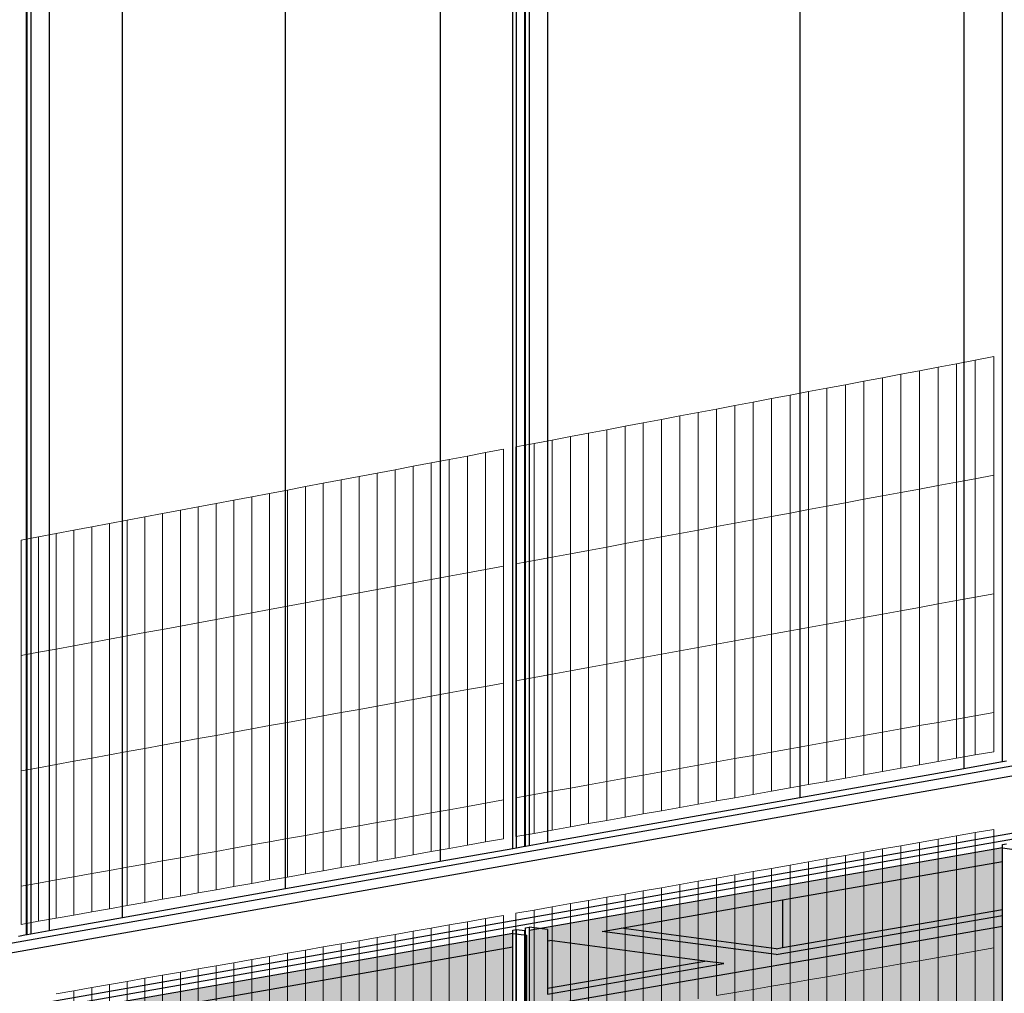
# Model space of a CAD drawing. Units: millimetres. Extents: x -9387 to 53599, y -2508 to 11201.
# Drawn here: x 41585 to 42202, y 3784 to 4394 of the extents above; entities that cross this region are included whole.
import ezdxf

# ---------------------------------------------------------------- set-up
doc = ezdxf.new("R2010")
doc.units = ezdxf.units.MM
doc.header["$MEASUREMENT"] = 0
doc.layers.add('_bt_gitter', color=7, linetype='Continuous', lineweight=5, true_color=0xbbbbbf)
for name, color, linetype in [('_bt_solar', 252, 'Continuous'), ('_bt_stahl_outline', 251, 'Continuous'), ('_hatch_solar', 251, 'Continuous')]:
    doc.layers.add(name, color=color, linetype=linetype)
picture_1 = doc.add_image_def('image1.tif', size_in_pixel=(3278, 2770))

msp = doc.modelspace()

# ---------------------------------------------------------------- hatches: boundary and pattern name
at = {"layer": '_hatch_solar'}
for points in [[(42201.26, 3874.77), (41904.52, 3822.9), (41904.52, 3676.35), (42201.26, 3726.23)], [(41894.29, 3821.11), (41592.09, 3768.29), (41592.09, 3623.84), (41894.29, 3674.63)]]:
    msp.add_hatch(color=256, dxfattribs=at).paths.add_polyline_path(points)

# ---------------------------------------------------------------- linework, layer by layer
for p, q in [((42074.24, 4696.34), (42074.24, 3906.08)), ((41649.61, 3830.83), (41649.61, 4605.87)), ((41751.9, 3848.96), (41751.9, 4589.65)), ((41848.69, 4575.75), (41848.69, 3866.11))]:
    msp.add_line(p, q)
at = {"layer": '_bt_gitter'}
for p, q in [((42160.81, 4175.93), (42172.46, 4178.13)), ((42172.46, 4178.13), (42184.12, 4180.33)), ((42172.46, 4103.91), (42172.46, 4178.13)), ((42184.12, 4180.33), (42195.8, 4182.53)), ((42184.12, 4106.07), (42184.12, 4180.33)), ((42195.8, 4108.23), (42195.8, 4182.53)), ((42137.54, 4171.54), (42149.17, 4173.73)), ((42149.17, 4173.73), (42160.81, 4175.93)), ((42149.17, 4099.59), (42149.17, 4173.73)), ((42160.81, 4101.75), (42160.81, 4175.93)), ((42102.74, 4164.97), (42114.33, 4167.16)), ((42114.33, 4167.16), (42125.93, 4169.34)), ((42114.33, 4093.13), (42114.33, 4167.16)), ((42125.93, 4169.34), (42137.54, 4171.54)), ((42125.93, 4095.28), (42125.93, 4169.34)), ((42137.54, 4097.44), (42137.54, 4171.54)), ((42068.04, 4158.42), (42079.6, 4160.6)), ((42079.6, 4160.6), (42091.16, 4162.78)), ((42079.6, 4086.7), (42079.6, 4160.6)), ((42091.16, 4162.78), (42102.74, 4164.97)), ((42091.16, 4088.84), (42091.16, 4162.78)), ((42102.74, 4090.98), (42102.74, 4164.97)), ((42033.46, 4151.89), (42044.97, 4154.07)), ((42044.97, 4154.07), (42056.5, 4156.24)), ((42044.97, 4080.28), (42044.97, 4154.07)), ((42056.5, 4156.24), (42068.04, 4158.42)), ((42056.5, 4082.41), (42056.5, 4156.24)), ((42068.04, 4084.55), (42068.04, 4158.42)), ((41998.98, 4145.39), (42010.46, 4147.55)), ((42010.46, 4147.55), (42021.95, 4149.72)), ((42010.46, 4073.88), (42010.46, 4147.55)), ((42021.95, 4149.72), (42033.46, 4151.89)), ((42021.95, 4076.01), (42021.95, 4149.72)), ((42033.46, 4078.14), (42033.46, 4151.89)), ((41964.61, 4138.9), (41976.05, 4141.06)), ((41976.05, 4141.06), (41987.51, 4143.22)), ((41976.05, 4067.5), (41976.05, 4141.06)), ((41987.51, 4143.22), (41998.98, 4145.39)), ((41987.51, 4069.63), (41987.51, 4143.22)), ((41998.98, 4071.75), (41998.98, 4145.39)), ((41941.75, 4134.59), (41953.18, 4136.74)), ((41953.18, 4136.74), (41964.61, 4138.9)), ((41953.18, 4063.26), (41953.18, 4136.74)), ((41964.61, 4065.38), (41964.61, 4138.9)), ((41907.56, 4128.14), (41918.95, 4130.28)), ((41918.95, 4130.28), (41930.35, 4132.44)), ((41918.95, 4056.92), (41918.95, 4130.28)), ((41930.35, 4132.44), (41941.75, 4134.59)), ((41930.35, 4059.03), (41930.35, 4132.44)), ((41941.75, 4061.14), (41941.75, 4134.59)), ((41877.14, 4122.39), (41888.49, 4124.54)), ((41888.49, 4051.27), (41888.49, 4124.54)), ((41896.19, 4125.99), (41907.56, 4128.14)), ((41896.19, 4052.7), (41896.19, 4125.99)), ((41907.56, 4054.81), (41907.56, 4128.14)), ((41843.15, 4115.98), (41854.47, 4118.12)), ((41854.47, 4118.12), (41865.8, 4120.25)), ((41854.47, 4044.96), (41854.47, 4118.12)), ((41865.8, 4120.25), (41877.14, 4122.39)), ((41865.8, 4047.07), (41865.8, 4120.25)), ((41877.14, 4049.17), (41877.14, 4122.39)), ((41809.26, 4109.59), (41820.55, 4111.71)), ((41820.55, 4111.71), (41831.84, 4113.85)), ((41820.55, 4038.68), (41820.55, 4111.71)), ((41831.84, 4113.85), (41843.15, 4115.98)), ((41831.84, 4040.77), (41831.84, 4113.85)), ((41843.15, 4042.87), (41843.15, 4115.98)), ((41775.48, 4103.21), (41786.73, 4105.33)), ((41786.73, 4105.33), (41797.99, 4107.46)), ((41786.73, 4032.41), (41786.73, 4105.33)), ((41797.99, 4107.46), (41809.26, 4109.59)), ((41797.99, 4034.5), (41797.99, 4107.46)), ((41809.26, 4036.59), (41809.26, 4109.59)), ((42160.81, 4101.75), (42172.46, 4103.91)), ((42172.46, 4103.91), (42184.12, 4106.07)), ((42172.46, 4029.69), (42172.46, 4103.91)), ((42184.12, 4106.07), (42195.8, 4108.23)), ((42184.12, 4031.81), (42184.12, 4106.07)), ((42195.8, 4033.94), (42195.8, 4108.23)), ((41741.81, 4096.86), (41753.02, 4098.97)), ((41753.02, 4098.97), (41764.25, 4101.09)), ((41753.02, 4026.16), (41753.02, 4098.97)), ((41764.25, 4101.09), (41775.48, 4103.21)), ((41764.25, 4028.24), (41764.25, 4101.09)), ((41775.48, 4030.32), (41775.48, 4103.21)), ((42137.54, 4097.44), (42149.17, 4099.59)), ((42149.17, 4099.59), (42160.81, 4101.75)), ((42149.17, 4025.45), (42149.17, 4099.59)), ((42160.81, 4027.57), (42160.81, 4101.75)), ((41708.24, 4090.52), (41719.42, 4092.63)), ((41719.42, 4092.63), (41730.61, 4094.74)), ((41719.42, 4019.93), (41719.42, 4092.63)), ((41730.61, 4094.74), (41741.81, 4096.86)), ((41730.61, 4022.01), (41730.61, 4094.74)), ((41741.81, 4024.08), (41741.81, 4096.86)), ((42102.74, 4090.98), (42114.33, 4093.13)), ((42114.33, 4093.13), (42125.93, 4095.28)), ((42114.33, 4019.11), (42114.33, 4093.13)), ((42125.93, 4095.28), (42137.54, 4097.44)), ((42125.93, 4021.22), (42125.93, 4095.28)), ((42137.54, 4023.34), (42137.54, 4097.44)), ((41674.77, 4084.21), (41685.92, 4086.31)), ((41685.92, 4086.31), (41697.07, 4088.41)), ((41685.92, 4013.72), (41685.92, 4086.31)), ((41697.07, 4088.41), (41708.24, 4090.52)), ((41697.07, 4015.79), (41697.07, 4088.41)), ((41708.24, 4017.86), (41708.24, 4090.52)), ((42068.04, 4084.55), (42079.6, 4086.7)), ((42079.6, 4086.7), (42091.16, 4088.84)), ((42079.6, 4012.79), (42079.6, 4086.7)), ((42091.16, 4088.84), (42102.74, 4090.98)), ((42091.16, 4014.89), (42091.16, 4088.84)), ((42102.74, 4017), (42102.74, 4090.98)), ((41641.41, 4077.91), (41652.52, 4080.01)), ((41652.52, 4080.01), (41663.64, 4082.1)), ((41652.52, 4007.53), (41652.52, 4080.01)), ((41663.64, 4082.1), (41674.77, 4084.21)), ((41663.64, 4009.59), (41663.64, 4082.1)), ((41674.77, 4011.66), (41674.77, 4084.21)), ((42033.46, 4078.14), (42044.97, 4080.28)), ((42044.97, 4080.28), (42056.5, 4082.41)), ((42044.97, 4006.49), (42044.97, 4080.28)), ((42056.5, 4082.41), (42068.04, 4084.55)), ((42056.5, 4008.59), (42056.5, 4082.41)), ((42068.04, 4010.69), (42068.04, 4084.55)), ((41608.15, 4071.63), (41619.22, 4073.72)), ((41619.22, 4073.72), (41630.31, 4075.81)), ((41619.22, 4001.36), (41619.22, 4073.72)), ((41630.31, 4075.81), (41641.41, 4077.91)), ((41630.31, 4003.41), (41630.31, 4075.81)), ((41641.41, 4005.47), (41641.41, 4077.91)), ((41998.98, 4071.75), (42010.46, 4073.88)), ((42010.46, 4073.88), (42021.95, 4076.01)), ((42010.46, 4000.21), (42010.46, 4073.88)), ((42021.95, 4076.01), (42033.46, 4078.14)), ((42021.95, 4002.3), (42021.95, 4076.01)), ((42033.46, 4004.39), (42033.46, 4078.14)), ((41586.03, 4067.46), (41597.08, 4069.54)), ((41586.03, 3995.21), (41586.03, 4067.46)), ((41597.08, 4069.54), (41608.15, 4071.63)), ((41597.08, 3997.26), (41597.08, 4069.54)), ((41608.15, 3999.31), (41608.15, 4071.63)), ((41964.61, 4065.38), (41976.05, 4067.5)), ((41976.05, 4067.5), (41987.51, 4069.63)), ((41976.05, 3993.94), (41976.05, 4067.5)), ((41987.51, 4069.63), (41998.98, 4071.75)), ((41987.51, 3996.03), (41987.51, 4069.63)), ((41998.98, 3998.12), (41998.98, 4071.75)), ((41930.35, 4059.03), (41941.75, 4061.14)), ((41941.75, 4061.14), (41953.18, 4063.26)), ((41941.75, 3987.7), (41941.75, 4061.14)), ((41953.18, 4063.26), (41964.61, 4065.38)), ((41953.18, 3989.78), (41953.18, 4063.26)), ((41964.61, 3991.86), (41964.61, 4065.38)), ((41896.19, 4052.7), (41907.56, 4054.81)), ((41907.56, 4054.81), (41918.95, 4056.92)), ((41907.56, 3981.48), (41907.56, 4054.81)), ((41918.95, 4056.92), (41930.35, 4059.03)), ((41918.95, 3983.55), (41918.95, 4056.92)), ((41930.35, 3985.62), (41930.35, 4059.03)), ((41865.8, 4047.07), (41877.14, 4049.17)), ((41877.14, 4049.17), (41888.49, 4051.27)), ((41877.14, 3975.94), (41877.14, 4049.17)), ((41888.49, 3978.01), (41888.49, 4051.27)), ((41896.19, 3979.41), (41896.19, 4052.7)), ((41831.84, 4040.77), (41843.15, 4042.87)), ((41843.15, 4042.87), (41854.47, 4044.96)), ((41843.15, 3969.75), (41843.15, 4042.87)), ((41854.47, 4044.96), (41865.8, 4047.07)), ((41854.47, 3971.81), (41854.47, 4044.96)), ((41865.8, 3973.88), (41865.8, 4047.07)), ((41797.99, 4034.5), (41809.26, 4036.59)), ((41809.26, 4036.59), (41820.55, 4038.68)), ((41809.26, 3963.59), (41809.26, 4036.59)), ((41820.55, 4038.68), (41831.84, 4040.77)), ((41820.55, 3965.64), (41820.55, 4038.68)), ((41831.84, 3967.7), (41831.84, 4040.77)), ((41764.25, 4028.24), (41775.48, 4030.32)), ((41775.48, 4030.32), (41786.73, 4032.41)), ((41775.48, 3957.44), (41775.48, 4030.32)), ((41786.73, 4032.41), (41797.99, 4034.5)), ((41786.73, 3959.49), (41786.73, 4032.41)), ((41797.99, 3961.53), (41797.99, 4034.5)), ((42172.46, 4029.69), (42184.12, 4031.81)), ((42184.12, 4031.81), (42195.8, 4033.94)), ((42184.12, 3957.56), (42184.12, 4031.81)), ((42195.8, 3959.64), (42195.8, 4033.94)), ((41730.61, 4022.01), (41741.81, 4024.08)), ((41741.81, 4024.08), (41753.02, 4026.16)), ((41741.81, 3951.31), (41741.81, 4024.08)), ((41753.02, 4026.16), (41764.25, 4028.24)), ((41753.02, 3953.35), (41753.02, 4026.16)), ((41764.25, 3955.39), (41764.25, 4028.24)), ((42137.54, 4023.34), (42149.17, 4025.45)), ((42149.17, 4025.45), (42160.81, 4027.57)), ((42149.17, 3951.31), (42149.17, 4025.45)), ((42160.81, 4027.57), (42172.46, 4029.69)), ((42160.81, 3953.39), (42160.81, 4027.57)), ((42172.46, 3955.47), (42172.46, 4029.69)), ((41697.07, 4015.79), (41708.24, 4017.86)), ((41708.24, 4017.86), (41719.42, 4019.93)), ((41708.24, 3945.2), (41708.24, 4017.86)), ((41719.42, 4019.93), (41730.61, 4022.01)), ((41719.42, 3947.23), (41719.42, 4019.93)), ((41730.61, 3949.27), (41730.61, 4022.01)), ((42102.74, 4017), (42114.33, 4019.11)), ((42114.33, 4019.11), (42125.93, 4021.22)), ((42114.33, 3945.09), (42114.33, 4019.11)), ((42125.93, 4021.22), (42137.54, 4023.34)), ((42125.93, 3947.16), (42125.93, 4021.22)), ((42137.54, 3949.24), (42137.54, 4023.34)), ((41663.64, 4009.59), (41674.77, 4011.66)), ((41674.77, 4011.66), (41685.92, 4013.72)), ((41674.77, 3939.11), (41674.77, 4011.66)), ((41685.92, 4013.72), (41697.07, 4015.79)), ((41685.92, 3941.14), (41685.92, 4013.72)), ((41697.07, 3943.17), (41697.07, 4015.79)), ((42068.04, 4010.69), (42079.6, 4012.79)), ((42079.6, 4012.79), (42091.16, 4014.89)), ((42079.6, 3938.88), (42079.6, 4012.79)), ((42091.16, 4014.89), (42102.74, 4017)), ((42091.16, 3940.95), (42091.16, 4014.89)), ((42102.74, 3943.02), (42102.74, 4017)), ((41630.31, 4003.41), (41641.41, 4005.47)), ((41641.41, 4005.47), (41652.52, 4007.53)), ((41641.41, 3933.04), (41641.41, 4005.47)), ((41652.52, 4007.53), (41663.64, 4009.59)), ((41652.52, 3935.06), (41652.52, 4007.53)), ((41663.64, 3937.08), (41663.64, 4009.59)), ((42033.46, 4004.39), (42044.97, 4006.49)), ((42044.97, 4006.49), (42056.5, 4008.59)), ((42044.97, 3932.7), (42044.97, 4006.49)), ((42056.5, 4008.59), (42068.04, 4010.69)), ((42056.5, 3934.76), (42056.5, 4008.59)), ((42068.04, 3936.82), (42068.04, 4010.69)), ((41597.08, 3997.26), (41608.15, 3999.31)), ((41608.15, 3999.31), (41619.22, 4001.36)), ((41608.15, 3926.98), (41608.15, 3999.31)), ((41619.22, 4001.36), (41630.31, 4003.41)), ((41619.22, 3929), (41619.22, 4001.36)), ((41630.31, 3931.01), (41630.31, 4003.41)), ((41998.98, 3998.12), (42010.46, 4000.21)), ((42010.46, 4000.21), (42021.95, 4002.3)), ((42010.46, 3926.53), (42010.46, 4000.21)), ((42021.95, 4002.3), (42033.46, 4004.39)), ((42021.95, 3928.59), (42021.95, 4002.3)), ((42033.46, 3930.64), (42033.46, 4004.39)), ((41586.03, 3995.21), (41597.08, 3997.26)), ((41586.03, 3922.96), (41586.03, 3995.21)), ((41597.08, 3924.97), (41597.08, 3997.26)), ((41964.61, 3991.86), (41976.05, 3993.94)), ((41976.05, 3993.94), (41987.51, 3996.03)), ((41976.05, 3920.38), (41976.05, 3993.94)), ((41987.51, 3996.03), (41998.98, 3998.12)), ((41987.51, 3922.43), (41987.51, 3996.03)), ((41998.98, 3924.48), (41998.98, 3998.12)), ((41930.35, 3985.62), (41941.75, 3987.7)), ((41941.75, 3987.7), (41953.18, 3989.78)), ((41941.75, 3914.26), (41941.75, 3987.7)), ((41953.18, 3989.78), (41964.61, 3991.86)), ((41953.18, 3916.3), (41953.18, 3989.78)), ((41964.61, 3918.34), (41964.61, 3991.86)), ((41896.19, 3979.41), (41907.56, 3981.48)), ((41907.56, 3981.48), (41918.95, 3983.55)), ((41907.56, 3908.15), (41907.56, 3981.48)), ((41918.95, 3983.55), (41930.35, 3985.62)), ((41918.95, 3910.18), (41918.95, 3983.55)), ((41930.35, 3912.22), (41930.35, 3985.62)), ((41865.8, 3973.88), (41877.14, 3975.94)), ((41877.14, 3975.94), (41888.49, 3978.01)), ((41877.14, 3902.71), (41877.14, 3975.94)), ((41888.49, 3904.74), (41888.49, 3978.01)), ((41896.19, 3906.12), (41896.19, 3979.41)), ((41831.84, 3967.7), (41843.15, 3969.75)), ((41843.15, 3969.75), (41854.47, 3971.81)), ((41843.15, 3896.64), (41843.15, 3969.75)), ((41854.47, 3971.81), (41865.8, 3973.88)), ((41854.47, 3898.66), (41854.47, 3971.81)), ((41865.8, 3900.69), (41865.8, 3973.88)), ((41797.99, 3961.53), (41809.26, 3963.59)), ((41809.26, 3963.59), (41820.55, 3965.64)), ((41809.26, 3890.59), (41809.26, 3963.59)), ((41820.55, 3965.64), (41831.84, 3967.7)), ((41820.55, 3892.6), (41820.55, 3965.64)), ((41831.84, 3894.62), (41831.84, 3967.7)), ((41764.25, 3955.39), (41775.48, 3957.44)), ((41775.48, 3957.44), (41786.73, 3959.49)), ((41775.48, 3884.55), (41775.48, 3957.44)), ((41786.73, 3959.49), (41797.99, 3961.53)), ((41786.73, 3886.56), (41786.73, 3959.49)), ((41797.99, 3888.57), (41797.99, 3961.53)), ((42184.12, 3957.56), (42172.46, 3955.47)), ((42195.8, 3959.64), (42184.12, 3957.56)), ((42184.12, 3932.93), (42184.12, 3957.56)), ((42195.8, 3935), (42195.8, 3959.64)), ((41730.61, 3949.27), (41741.81, 3951.31)), ((41741.81, 3951.31), (41753.02, 3953.35)), ((41741.81, 3878.54), (41741.81, 3951.31)), ((41753.02, 3953.35), (41764.25, 3955.39)), ((41753.02, 3880.54), (41753.02, 3953.35)), ((41764.25, 3882.54), (41764.25, 3955.39)), ((42149.17, 3951.31), (42137.54, 3949.24)), ((42160.81, 3953.39), (42149.17, 3951.31)), ((42149.17, 3926.72), (42149.17, 3951.31)), ((42172.46, 3955.47), (42160.81, 3953.39)), ((42160.81, 3928.79), (42160.81, 3953.39)), ((42172.46, 3930.86), (42172.46, 3955.47)), ((41697.07, 3943.17), (41708.24, 3945.2)), ((41708.24, 3945.2), (41719.42, 3947.23)), ((41708.24, 3872.54), (41708.24, 3945.2)), ((41719.42, 3947.23), (41730.61, 3949.27)), ((41719.42, 3874.54), (41719.42, 3947.23)), ((41730.61, 3876.53), (41730.61, 3949.27)), ((42114.33, 3945.09), (42102.74, 3943.02)), ((42125.93, 3947.16), (42114.33, 3945.09)), ((42114.33, 3920.54), (42114.33, 3945.09)), ((42137.54, 3949.24), (42125.93, 3947.16)), ((42125.93, 3922.6), (42125.93, 3947.16)), ((42137.54, 3924.66), (42137.54, 3949.24)), ((41663.64, 3937.08), (41674.77, 3939.11)), ((41674.77, 3939.11), (41685.92, 3941.14)), ((41674.77, 3866.56), (41674.77, 3939.11)), ((41685.92, 3941.14), (41697.07, 3943.17)), ((41685.92, 3868.55), (41685.92, 3941.14)), ((41697.07, 3870.54), (41697.07, 3943.17)), ((42079.6, 3938.88), (42068.04, 3936.82)), ((42091.16, 3940.95), (42079.6, 3938.88)), ((42079.6, 3914.37), (42079.6, 3938.88)), ((42102.74, 3943.02), (42091.16, 3940.95)), ((42091.16, 3916.42), (42091.16, 3940.95)), ((42102.74, 3918.48), (42102.74, 3943.02)), ((41630.31, 3931.01), (41641.41, 3933.04)), ((41641.41, 3933.04), (41652.52, 3935.06)), ((41641.41, 3860.6), (41641.41, 3933.04)), ((41652.52, 3935.06), (41663.64, 3937.08)), ((41652.52, 3862.58), (41652.52, 3935.06)), ((41663.64, 3864.57), (41663.64, 3937.08)), ((42044.97, 3932.7), (42033.46, 3930.64)), ((42056.5, 3934.76), (42044.97, 3932.7)), ((42044.97, 3908.22), (42044.97, 3932.7)), ((42068.04, 3936.82), (42056.5, 3934.76)), ((42056.5, 3910.27), (42056.5, 3934.76)), ((42068.04, 3912.32), (42068.04, 3936.82)), ((42172.46, 3930.86), (42184.12, 3932.93)), ((42184.12, 3932.93), (42195.8, 3935)), ((41586.03, 3922.96), (41597.08, 3924.97)), ((41597.08, 3924.97), (41608.15, 3926.98)), ((41597.08, 3852.68), (41597.08, 3924.97)), ((41608.15, 3926.98), (41619.22, 3929)), ((41608.15, 3854.66), (41608.15, 3926.98)), ((41619.22, 3929), (41630.31, 3931.01)), ((41619.22, 3856.63), (41619.22, 3929)), ((41630.31, 3858.62), (41630.31, 3931.01)), ((42010.46, 3926.53), (41998.98, 3924.48)), ((42021.95, 3928.59), (42010.46, 3926.53)), ((42010.46, 3902.1), (42010.46, 3926.53)), ((42033.46, 3930.64), (42021.95, 3928.59)), ((42021.95, 3904.14), (42021.95, 3928.59)), ((42033.46, 3906.18), (42033.46, 3930.64)), ((42137.54, 3924.66), (42149.17, 3926.72)), ((42149.17, 3926.72), (42160.81, 3928.79)), ((42160.81, 3928.79), (42172.46, 3930.86)), ((41586.03, 3850.7), (41586.03, 3922.96)), ((41976.05, 3920.38), (41964.61, 3918.34)), ((41987.51, 3922.43), (41976.05, 3920.38)), ((41976.05, 3895.99), (41976.05, 3920.38)), ((41998.98, 3924.48), (41987.51, 3922.43)), ((41987.51, 3898.02), (41987.51, 3922.43)), ((41998.98, 3900.06), (41998.98, 3924.48)), ((42102.74, 3918.48), (42114.33, 3920.54)), ((42114.33, 3920.54), (42125.93, 3922.6)), ((42125.93, 3922.6), (42137.54, 3924.66)), ((41941.75, 3914.26), (41930.35, 3912.22)), ((41953.18, 3916.3), (41941.75, 3914.26)), ((41941.75, 3889.9), (41941.75, 3914.26)), ((41964.61, 3918.34), (41953.18, 3916.3)), ((41953.18, 3891.93), (41953.18, 3916.3)), ((41964.61, 3893.96), (41964.61, 3918.34)), ((42068.04, 3912.32), (42079.6, 3914.37)), ((42079.6, 3914.37), (42091.16, 3916.42)), ((42091.16, 3916.42), (42102.74, 3918.48)), ((41907.56, 3908.15), (41896.19, 3906.12)), ((41918.95, 3910.18), (41907.56, 3908.15)), ((41907.56, 3883.83), (41907.56, 3908.15)), ((41930.35, 3912.22), (41918.95, 3910.18)), ((41918.95, 3885.85), (41918.95, 3910.18)), ((41930.35, 3887.87), (41930.35, 3912.22)), ((42033.46, 3906.18), (42044.97, 3908.22)), ((42044.97, 3908.22), (42056.5, 3910.27)), ((42056.5, 3910.27), (42068.04, 3912.32)), ((41865.8, 3900.69), (41854.47, 3898.66)), ((41877.14, 3902.71), (41865.8, 3900.69)), ((41865.8, 3876.41), (41865.8, 3900.69)), ((41888.49, 3904.74), (41877.14, 3902.71)), ((41877.14, 3878.43), (41877.14, 3902.71)), ((41888.49, 3880.44), (41888.49, 3904.74)), ((41896.19, 3881.81), (41896.19, 3906.12)), ((41998.98, 3900.06), (42010.46, 3902.1)), ((42010.46, 3902.1), (42021.95, 3904.14)), ((42021.95, 3904.14), (42033.46, 3906.18)), ((41831.84, 3894.62), (41820.55, 3892.6)), ((41843.15, 3896.64), (41831.84, 3894.62)), ((41831.84, 3870.38), (41831.84, 3894.62)), ((41854.47, 3898.66), (41843.15, 3896.64)), ((41843.15, 3872.39), (41843.15, 3896.64)), ((41854.47, 3874.4), (41854.47, 3898.66)), ((41964.61, 3893.96), (41976.05, 3895.99)), ((41976.05, 3895.99), (41987.51, 3898.02)), ((41987.51, 3898.02), (41998.98, 3900.06)), ((41797.99, 3888.57), (41786.73, 3886.56)), ((41809.26, 3890.59), (41797.99, 3888.57)), ((41797.99, 3864.37), (41797.99, 3888.57)), ((41820.55, 3892.6), (41809.26, 3890.59)), ((41809.26, 3866.38), (41809.26, 3890.59)), ((41820.55, 3868.38), (41820.55, 3892.6)), ((41930.35, 3887.87), (41941.75, 3889.9)), ((41941.75, 3889.9), (41953.18, 3891.93)), ((41953.18, 3891.93), (41964.61, 3893.96)), ((41764.25, 3882.54), (41753.02, 3880.54)), ((41775.48, 3884.55), (41764.25, 3882.54)), ((41764.25, 3858.38), (41764.25, 3882.54)), ((41786.73, 3886.56), (41775.48, 3884.55)), ((41775.48, 3860.38), (41775.48, 3884.55)), ((41786.73, 3862.37), (41786.73, 3886.56)), ((41896.19, 3881.81), (41907.56, 3883.83)), ((41907.56, 3883.83), (41918.95, 3885.85)), ((41918.95, 3885.85), (41930.35, 3887.87)), ((42160.81, 3880.18), (42172.46, 3882.22)), ((42172.46, 3882.22), (42184.12, 3884.27)), ((42172.46, 3808.01), (42172.46, 3882.22)), ((42184.12, 3884.27), (42195.8, 3886.32)), ((42184.12, 3810.01), (42184.12, 3884.27)), ((42195.8, 3812.02), (42195.8, 3886.32)), ((41730.61, 3876.53), (41719.42, 3874.54)), ((41741.81, 3878.54), (41730.61, 3876.53)), ((41730.61, 3852.41), (41730.61, 3876.53)), ((41753.02, 3880.54), (41741.81, 3878.54)), ((41741.81, 3854.4), (41741.81, 3878.54)), ((41753.02, 3856.39), (41753.02, 3880.54)), ((41854.47, 3874.4), (41865.8, 3876.41)), ((41865.8, 3876.41), (41877.14, 3878.43)), ((41877.14, 3878.43), (41888.49, 3880.44)), ((42125.93, 3874.07), (42137.54, 3876.1)), ((42137.54, 3876.1), (42149.17, 3878.14)), ((42137.54, 3802), (42137.54, 3876.1)), ((42149.17, 3878.14), (42160.81, 3880.18)), ((42149.17, 3804), (42149.17, 3878.14)), ((42160.81, 3806), (42160.81, 3880.18)), ((41697.07, 3870.54), (41685.92, 3868.55)), ((41708.24, 3872.54), (41697.07, 3870.54)), ((41697.07, 3846.46), (41697.07, 3870.54)), ((41719.42, 3874.54), (41708.24, 3872.54)), ((41708.24, 3848.44), (41708.24, 3872.54)), ((41719.42, 3850.42), (41719.42, 3874.54)), ((41820.55, 3868.38), (41831.84, 3870.38)), ((41831.84, 3870.38), (41843.15, 3872.39)), ((41843.15, 3872.39), (41854.47, 3874.4)), ((42091.16, 3867.97), (42102.74, 3870)), ((42102.74, 3870), (42114.33, 3872.03)), ((42102.74, 3796.02), (42102.74, 3870)), ((42114.33, 3872.03), (42125.93, 3874.07)), ((42114.33, 3798.01), (42114.33, 3872.03)), ((42125.93, 3800), (42125.93, 3874.07)), ((41663.64, 3864.57), (41652.52, 3862.58)), ((41674.77, 3866.56), (41663.64, 3864.57)), ((41663.64, 3840.52), (41663.64, 3864.57)), ((41685.92, 3868.55), (41674.77, 3866.56)), ((41674.77, 3842.5), (41674.77, 3866.56)), ((41685.92, 3844.48), (41685.92, 3868.55)), ((41786.73, 3862.37), (41797.99, 3864.37)), ((41797.99, 3864.37), (41809.26, 3866.38)), ((41809.26, 3866.38), (41820.55, 3868.38)), ((42056.5, 3861.89), (42068.04, 3863.91)), ((42068.04, 3863.91), (42079.6, 3865.94)), ((42068.04, 3790.05), (42068.04, 3863.91)), ((42079.6, 3865.94), (42091.16, 3867.97)), ((42079.6, 3792.03), (42079.6, 3865.94)), ((42091.16, 3794.02), (42091.16, 3867.97)), ((41630.31, 3858.62), (41619.22, 3856.63)), ((41641.41, 3860.6), (41630.31, 3858.62)), ((41630.31, 3834.6), (41630.31, 3858.62)), ((41652.52, 3862.58), (41641.41, 3860.6)), ((41641.41, 3836.57), (41641.41, 3860.6)), ((41652.52, 3838.55), (41652.52, 3862.58)), ((41753.02, 3856.39), (41764.25, 3858.38)), ((41764.25, 3858.38), (41775.48, 3860.38)), ((41775.48, 3860.38), (41786.73, 3862.37)), ((42021.95, 3855.83), (42033.46, 3857.85)), ((42033.46, 3857.85), (42044.97, 3859.87)), ((42033.46, 3784.1), (42033.46, 3857.85)), ((42044.97, 3859.87), (42056.5, 3861.89)), ((42044.97, 3786.08), (42044.97, 3859.87)), ((42056.5, 3788.06), (42056.5, 3861.89)), ((41597.08, 3852.68), (41586.03, 3850.7)), ((41608.15, 3854.66), (41597.08, 3852.68)), ((41597.08, 3828.7), (41597.08, 3852.68)), ((41619.22, 3856.63), (41608.15, 3854.66)), ((41608.15, 3830.67), (41608.15, 3854.66)), ((41619.22, 3832.63), (41619.22, 3856.63)), ((41719.42, 3850.42), (41730.61, 3852.41)), ((41730.61, 3852.41), (41741.81, 3854.4)), ((41741.81, 3854.4), (41753.02, 3856.39)), ((41987.51, 3849.79), (41998.98, 3851.8)), ((41998.98, 3851.8), (42010.46, 3853.82)), ((41998.98, 3778.17), (41998.98, 3851.8)), ((42010.46, 3853.82), (42021.95, 3855.83)), ((42010.46, 3780.14), (42010.46, 3853.82)), ((42021.95, 3782.12), (42021.95, 3855.83)), ((41586.03, 3826.74), (41586.03, 3850.7)), ((41685.92, 3844.48), (41697.07, 3846.46)), ((41697.07, 3846.46), (41708.24, 3848.44)), ((41708.24, 3848.44), (41719.42, 3850.42)), ((41953.18, 3843.77), (41964.61, 3845.78)), ((41964.61, 3845.78), (41976.05, 3847.78)), ((41964.61, 3772.26), (41964.61, 3845.78)), ((41976.05, 3847.78), (41987.51, 3849.79)), ((41976.05, 3774.23), (41976.05, 3847.78)), ((41987.51, 3776.2), (41987.51, 3849.79)), ((41641.41, 3836.57), (41652.52, 3838.55)), ((41652.52, 3838.55), (41663.64, 3840.52)), ((41663.64, 3840.52), (41674.77, 3842.5)), ((41674.77, 3842.5), (41685.92, 3844.48)), ((41918.95, 3837.77), (41930.35, 3839.77)), ((41930.35, 3839.77), (41941.75, 3841.77)), ((41930.35, 3766.36), (41930.35, 3839.77)), ((41941.75, 3841.77), (41953.18, 3843.77)), ((41941.75, 3768.33), (41941.75, 3841.77)), ((41953.18, 3770.29), (41953.18, 3843.77)), ((41608.15, 3830.67), (41619.22, 3832.63)), ((41619.22, 3832.63), (41630.31, 3834.6)), ((41630.31, 3834.6), (41641.41, 3836.57)), ((41877.14, 3830.44), (41888.49, 3832.43)), ((41888.49, 3759.17), (41888.49, 3832.43)), ((41896.19, 3833.78), (41907.56, 3835.78)), ((41896.19, 3760.49), (41896.19, 3833.78)), ((41907.56, 3835.78), (41918.95, 3837.77)), ((41907.56, 3762.45), (41907.56, 3835.78)), ((41918.95, 3764.4), (41918.95, 3837.77)), ((41586.03, 3826.74), (41597.08, 3828.7)), ((41597.08, 3828.7), (41608.15, 3830.67)), ((41843.15, 3824.48), (41854.47, 3826.46)), ((41854.47, 3826.46), (41865.8, 3828.45)), ((41854.47, 3753.31), (41854.47, 3826.46)), ((41865.8, 3828.45), (41877.14, 3830.44)), ((41865.8, 3755.26), (41865.8, 3828.45)), ((41877.14, 3757.21), (41877.14, 3830.44)), ((41809.26, 3818.54), (41820.55, 3820.52)), ((41820.55, 3820.52), (41831.84, 3822.5)), ((41820.55, 3747.48), (41820.55, 3820.52)), ((41831.84, 3822.5), (41843.15, 3824.48)), ((41831.84, 3749.42), (41831.84, 3822.5)), ((41843.15, 3751.37), (41843.15, 3824.48)), ((41775.48, 3812.62), (41786.73, 3814.59)), ((41786.73, 3814.59), (41797.99, 3816.56)), ((41786.73, 3741.66), (41786.73, 3814.59)), ((41797.99, 3816.56), (41809.26, 3818.54)), ((41797.99, 3743.6), (41797.99, 3816.56)), ((41809.26, 3745.54), (41809.26, 3818.54)), ((41741.81, 3806.71), (41753.02, 3808.68)), ((41753.02, 3808.68), (41764.25, 3810.64)), ((41753.02, 3735.87), (41753.02, 3808.68)), ((41764.25, 3810.64), (41775.48, 3812.62)), ((41764.25, 3737.8), (41764.25, 3810.64)), ((41775.48, 3739.73), (41775.48, 3812.62)), ((42160.81, 3806), (42172.46, 3808.01)), ((42172.46, 3808.01), (42184.12, 3810.01)), ((42172.46, 3733.79), (42172.46, 3808.01)), ((42184.12, 3810.01), (42195.8, 3812.02)), ((42184.12, 3735.76), (42184.12, 3810.01)), ((42195.8, 3737.73), (42195.8, 3812.02)), ((41708.24, 3800.82), (41719.42, 3802.78)), ((41719.42, 3802.78), (41730.61, 3804.75)), ((41719.42, 3730.09), (41719.42, 3802.78)), ((41730.61, 3804.75), (41741.81, 3806.71)), ((41730.61, 3732.01), (41730.61, 3804.75)), ((41741.81, 3733.94), (41741.81, 3806.71)), ((42125.93, 3800), (42137.54, 3802)), ((42137.54, 3802), (42149.17, 3804)), ((42137.54, 3727.9), (42137.54, 3802)), ((42149.17, 3804), (42160.81, 3806)), ((42149.17, 3729.86), (42149.17, 3804)), ((42160.81, 3731.83), (42160.81, 3806)), ((41674.77, 3794.96), (41685.92, 3796.91)), ((41685.92, 3796.91), (41697.07, 3798.87)), ((41685.92, 3724.32), (41685.92, 3796.91)), ((41697.07, 3798.87), (41708.24, 3800.82)), ((41697.07, 3726.24), (41697.07, 3798.87)), ((41708.24, 3728.16), (41708.24, 3800.82)), ((42091.16, 3794.02), (42102.74, 3796.02)), ((42102.74, 3796.02), (42114.33, 3798.01)), ((42102.74, 3722.03), (42102.74, 3796.02)), ((42114.33, 3798.01), (42125.93, 3800)), ((42114.33, 3723.99), (42114.33, 3798.01)), ((42125.93, 3725.94), (42125.93, 3800)), ((41641.41, 3789.1), (41652.52, 3791.05)), ((41652.52, 3791.05), (41663.64, 3793)), ((41652.52, 3718.58), (41652.52, 3791.05)), ((41663.64, 3793), (41674.77, 3794.96)), ((41663.64, 3720.49), (41663.64, 3793)), ((41674.77, 3722.41), (41674.77, 3794.96)), ((42056.5, 3788.06), (42068.04, 3790.05)), ((42068.04, 3790.05), (42079.6, 3792.03)), ((42068.04, 3716.18), (42068.04, 3790.05)), ((42079.6, 3792.03), (42091.16, 3794.02)), ((42079.6, 3718.13), (42079.6, 3792.03)), ((42091.16, 3720.08), (42091.16, 3794.02)), ((41608.15, 3783.27), (41619.22, 3785.21)), ((41619.22, 3785.21), (41630.31, 3787.16)), ((41619.22, 3712.85), (41619.22, 3785.21)), ((41630.31, 3787.16), (41641.41, 3789.1)), ((41630.31, 3714.76), (41630.31, 3787.16)), ((41641.41, 3716.67), (41641.41, 3789.1)), ((42021.95, 3782.12), (42033.46, 3784.1)), ((42033.46, 3784.1), (42044.97, 3786.08)), ((42033.46, 3710.35), (42033.46, 3784.1)), ((42044.97, 3786.08), (42056.5, 3788.06)), ((42044.97, 3712.29), (42044.97, 3786.08)), ((42056.5, 3714.23), (42056.5, 3788.06))]:
    msp.add_line(p, q, dxfattribs=at)
at = {"layer": '_bt_solar'}
for p, q in [((42201.26, 3874.77), (41904.52, 3822.9)), ((42201.26, 3726.23), (42201.26, 3874.77)), ((42201.26, 3874.77), (42209.98, 3873.58)), ((41894.29, 3821.11), (41592.09, 3768.29)), ((41894.29, 3674.63), (41894.29, 3821.11)), ((41894.29, 3821.11), (41902.98, 3819.96)), ((41904.52, 3822.9), (41904.52, 3676.35)), ((41902.98, 3673.52), (41902.98, 3819.96))]:
    msp.add_line(p, q, dxfattribs=at)
at = {"layer": '_bt_stahl_outline'}
for p, q in [((41896.57, 3874.59), (41896.57, 4885.74)), ((41901.78, 3875.52), (41901.78, 4884.86)), ((41902.25, 3875.6), (41902.25, 4884.96)), ((41904.52, 4887.52), (41904.52, 3876)), ((41589.56, 3820.19), (41589.56, 4815.12)), ((41589.89, 3820.25), (41589.89, 4815.19)), ((41592.09, 4817.71), (41592.09, 3820.64)), ((41916.11, 4716.91), (41916.11, 3878.06)), ((41894.29, 3874.19), (41894.29, 4712.21)), ((41603.64, 4649.56), (41603.64, 3822.68)), ((42177.01, 4523.69), (42177.01, 3924.29)), ((42201.26, 3928.59), (42201.26, 4519.84)), ((44843.14, 4392.6), (41271.61, 3760.29)), ((44862.91, 4389.25), (41290.88, 3757.82)), ((41290.88, 3723.43), (44843.14, 4345.61)), ((41271.61, 3716.5), (44843.14, 4341.46)), ((42201.26, 3928.59), (42177.01, 3924.29)), ((42203.6, 3929), (42201.26, 3928.59)), ((42177.01, 3924.29), (42074.24, 3906.08)), ((42074.24, 3906.08), (41916.11, 3878.06)), ((41902.25, 3875.6), (41901.78, 3875.52)), ((41904.52, 3876), (41902.25, 3875.6)), ((41916.11, 3878.06), (41904.52, 3876)), ((42201.26, 3876.91), (42203.6, 3877.32)), ((42201.26, 3866.18), (42201.26, 3876.91)), ((41894.29, 3874.19), (41848.69, 3866.11)), ((41896.57, 3874.59), (41894.29, 3874.19)), ((41901.78, 3875.52), (41896.57, 3874.59)), ((41848.69, 3866.11), (41751.9, 3848.96)), ((42063.35, 3842.13), (42201.26, 3866.18)), ((42201.26, 3836.09), (42201.26, 3866.18)), ((41751.9, 3848.96), (41649.61, 3830.83)), ((41962.14, 3824.48), (42063.35, 3842.13)), ((42063.35, 3842.13), (42063.35, 3812.22)), ((42059.4, 3807.89), (42201.26, 3832.42)), ((42063.35, 3812.22), (42201.26, 3836.09)), ((42201.26, 3832.42), (42201.26, 3836.09)), ((42201.26, 3825.63), (42201.26, 3832.42)), ((41649.61, 3830.83), (41603.64, 3822.68)), ((41589.56, 3820.19), (41584.36, 3819.27)), ((41589.89, 3820.25), (41589.56, 3820.19)), ((41592.09, 3820.64), (41589.89, 3820.25)), ((41603.64, 3822.68), (41592.09, 3820.64)), ((41894.29, 3823.23), (41896.57, 3823.63)), ((41894.29, 3812.65), (41894.29, 3823.23)), ((41896.57, 2811.86), (41896.57, 3823.63)), ((41896.57, 3823.63), (41901.78, 3822.93)), ((41901.78, 3822.93), (41902.25, 3823.01)), ((41901.78, 2812.53), (41901.78, 3822.93)), ((41902.25, 3824.62), (41904.52, 3825.02)), ((41902.25, 3823.01), (41902.25, 3824.62)), ((41902.25, 2812.59), (41902.25, 3823.01)), ((41904.52, 3825.02), (41904.52, 2812.88)), ((41916.11, 3823.48), (41904.52, 3825.02)), ((41916.11, 3776.42), (42201.26, 3825.63)), ((41916.11, 3823.48), (41916.11, 3822.41)), ((41916.11, 3822.41), (41916.11, 3816.88)), ((41950.23, 3822.41), (41962.14, 3824.48)), ((42059.4, 3807.89), (41950.23, 3822.41)), ((42059.4, 3811.54), (41962.14, 3824.48)), ((42201.26, 3715.7), (42201.26, 3825.63)), ((41916.11, 3816.88), (41916.11, 3816.45)), ((41916.11, 3816.45), (41917.49, 3816.7)), ((41916.11, 3816.45), (41916.11, 3786.75)), ((42014.71, 3803.81), (41917.49, 3816.7)), ((41603.64, 3761.96), (41894.29, 3812.65)), ((41894.29, 3782.97), (41894.29, 3812.65)), ((42059.4, 3811.54), (42063.35, 3812.22)), ((41916.11, 3786.75), (42014.71, 3803.81)), ((41916.11, 3783.12), (42026.62, 3802.23)), ((42026.62, 3802.23), (42014.71, 3803.81)), ((41916.11, 3786.75), (41916.11, 3783.12))]:
    msp.add_line(p, q, dxfattribs=at)

# ---------------------------------------------------------------- referenced raster images: frames only (the image files are external)
image = msp.add_image(picture_1, insert=(37417.12, -2485.3), size_in_units=(16181.83, 13674.09))
image.dxf.flags = 15

doc.saveas('drawing.dxf')
